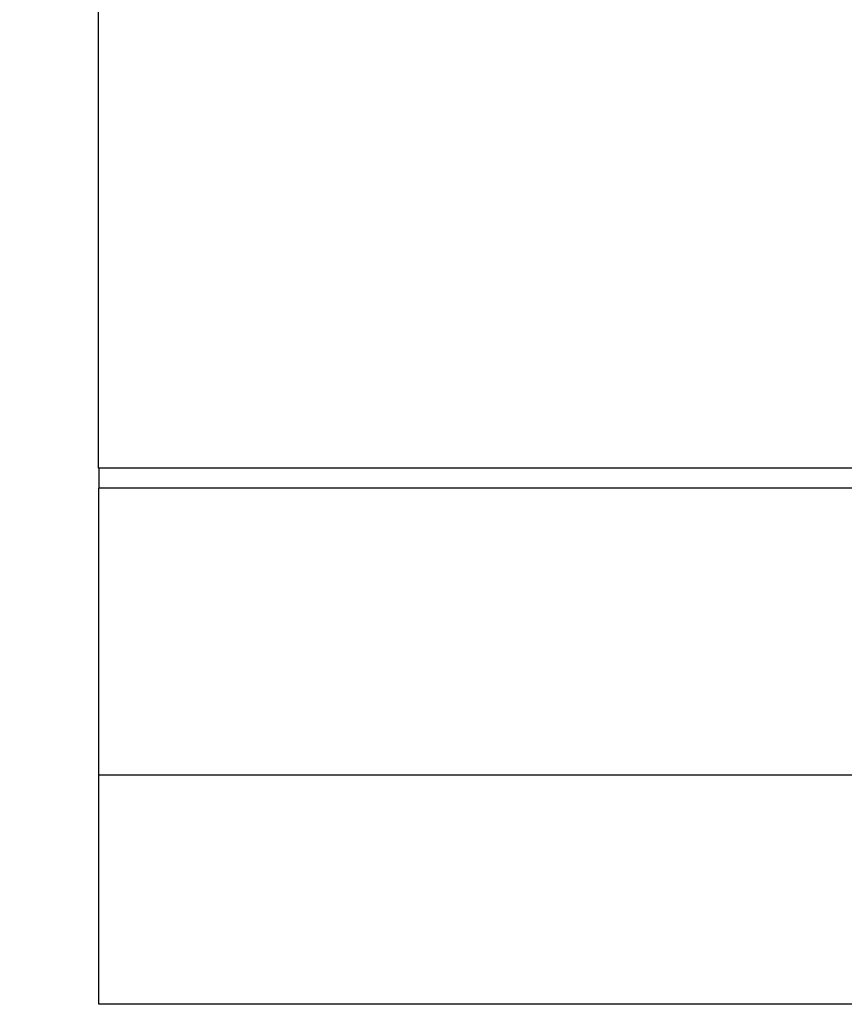
# Model space of a CAD drawing. Units: inches. Extents: x -3938 to -3660, y 1755 to 1955.
# Drawn here: x -3755 to -3752, y 1868 to 1872 of the extents above; entities that cross this region are included whole.
import ezdxf

# ---------------------------------------------------------------- set-up
doc = ezdxf.new("R2010")
doc.units = ezdxf.units.IN
doc.layers.add('1', color=7, linetype='Continuous')
doc.styles.add('CONVERTER_14', font='simplex.shx', dxfattribs={"width": 0.95})
doc.dimstyles.new('ME10_DIM_10', dxfattribs={"dimtxt": 3, "dimasz": 3, "dimexe": 1, "dimexo": 0.5, "dimgap": 2, "dimtad": 0, "dimdec": 0, "dimdsep": 46, "dimtxsty": 'CONVERTER_14', "dimsah": 1, "dimcen": 0.09, "dimclrd": 2, "dimclre": 2, "dimclrt": 4, "dimadec": 0, "dimazin": 0, "dimtfac": 1, "dimtdec": 4, "dimtix": 1, "dimtmove": 0, "dimatfit": 3, "dimfxl": 1, "dimtolj": 1, "dimtzin": 0, "dimarcsym": 0})

# ---------------------------------------------------------------- blocks, each defined once
blk = doc.blocks.new('*D2')
at = {"layer": '1', "color": 2, "linetype": 'Continuous'}
for p, q in [((-3755.6103, 1902.8256), (-3766.9019, 1902.8256)), ((-3765.9019, 1902.8256), (-3765.9019, 1889.6256)), ((-3765.9019, 1881.1256), (-3765.9019, 1867.9256)), ((-3755.6078, 1867.9256), (-3766.9019, 1867.9256))]:
    blk.add_line(p, q, dxfattribs=at)
at = {"layer": '1', "color": 2}
for points in [[(-3765.507, 1899.8256), (-3766.2969, 1899.8256), (-3765.9019, 1902.8256)], [(-3766.2969, 1870.9256), (-3765.507, 1870.9256), (-3765.9019, 1867.9256)]]:
    blk.add_solid(points, dxfattribs=at)
at = {"layer": '1', "color": 4, "insert": (-3764.4019, 1883.1256), "char_height": 3, "attachment_point": 7, "rotation": 90, "line_spacing_factor": 0.60024, "style": 'CONVERTER_14'}
blk.add_mtext('35', dxfattribs=at)

msp = doc.modelspace()

# ---------------------------------------------------------------- linework, layer by layer
at = {"color": 7, "linetype": 'Continuous'}
for p, q in [((-3755.1082, 1870.322), (-3755.1098, 1870.322)), ((-3749.6098, 1870.322), (-3755.1082, 1870.322)), ((-3755.108, 1868.9501), (-3755.1082, 1870.2315)), ((-3749.6078, 1867.9256), (-3755.1078, 1867.9256))]:
    msp.add_line(p, q, dxfattribs=at)
at = {"color": 2, "linetype": 'Continuous'}
for p, q in [((-3749.6082, 1870.2315), (-3755.1082, 1870.2315)), ((-3749.608, 1868.9501), (-3755.108, 1868.9501))]:
    msp.add_line(p, q, dxfattribs=at)
at = {"color": 7, "linetype": 'Continuous'}
for points, knots in [([(-3755.1098, 1870.322), (-3755.1098, 1870.322), (-3755.1098, 1870.322), (-3755.1098, 1870.3222), (-3755.1098, 1870.3224), (-3755.1098, 1870.3228), (-3755.1098, 1870.3232), (-3755.1098, 1870.3238), (-3755.1098, 1870.3244), (-3755.1098, 1870.3252), (-3755.1098, 1870.326), (-3755.1098, 1870.3269), (-3755.1098, 1870.328), (-3755.1098, 1870.3291), (-3755.1098, 1870.3303), (-3755.1098, 1870.3317), (-3755.1098, 1870.3331), (-3755.1098, 1870.3346), (-3755.1098, 1870.3363), (-3755.1098, 1870.338), (-3755.1098, 1870.3398), (-3755.1098, 1870.3417), (-3755.1098, 1870.3438), (-3755.1098, 1870.3459), (-3755.1098, 1870.3481), (-3755.1098, 1870.3504), (-3755.1098, 1870.3528), (-3755.1098, 1870.3553), (-3755.1098, 1870.3579), (-3755.1098, 1870.3606), (-3755.1098, 1870.3634), (-3755.1098, 1870.3663), (-3755.1098, 1870.3693), (-3755.1098, 1870.3724), (-3755.1098, 1870.3756), (-3755.1098, 1870.3789), (-3755.1098, 1870.3823), (-3755.1098, 1870.3858), (-3755.1098, 1870.3894), (-3755.1098, 1870.3931), (-3755.1098, 1870.3968), (-3755.1098, 1870.4007), (-3755.1098, 1870.4047), (-3755.1098, 1870.4088), (-3755.1098, 1870.4129), (-3755.1098, 1870.4172), (-3755.1098, 1870.4216), (-3755.1098, 1870.426), (-3755.1098, 1870.4306), (-3755.1098, 1870.4352), (-3755.1098, 1870.44), (-3755.1098, 1870.4448), (-3755.1098, 1870.4498), (-3755.1098, 1870.4548), (-3755.1098, 1870.46), (-3755.1098, 1870.4653), (-3755.1098, 1870.4707), (-3755.1098, 1870.4762), (-3755.1098, 1870.4819), (-3755.1098, 1870.4876), (-3755.1098, 1870.4934), (-3755.1098, 1870.4994), (-3755.1098, 1870.5054), (-3755.1098, 1870.5115), (-3755.1098, 1870.5177), (-3755.1098, 1870.524), (-3755.1098, 1870.5304), (-3755.1098, 1870.537), (-3755.1098, 1870.5436), (-3755.1098, 1870.5503), (-3755.1098, 1870.5571), (-3755.1098, 1870.564), (-3755.1098, 1870.571), (-3755.1099, 1870.578), (-3755.1099, 1870.5852), (-3755.1099, 1870.5925), (-3755.1099, 1870.5999), (-3755.1099, 1870.6074), (-3755.1099, 1870.6149), (-3755.1099, 1870.6226), (-3755.1099, 1870.6304), (-3755.1099, 1870.6382), (-3755.1099, 1870.6462), (-3755.1099, 1870.6542), (-3755.1099, 1870.6624), (-3755.1099, 1870.6706), (-3755.1099, 1870.6789), (-3755.1099, 1870.6873), (-3755.1099, 1870.6959), (-3755.1099, 1870.7045), (-3755.1099, 1870.7132), (-3755.1099, 1870.722), (-3755.1099, 1870.7309), (-3755.1099, 1870.7399), (-3755.1099, 1870.7489), (-3755.1099, 1870.7581), (-3755.1099, 1870.7674), (-3755.1099, 1870.7768), (-3755.1099, 1870.7862), (-3755.1099, 1870.7958), (-3755.1099, 1870.8054), (-3755.1099, 1870.8151), (-3755.1099, 1870.825), (-3755.1099, 1870.8349), (-3755.1099, 1870.8449), (-3755.1099, 1870.855), (-3755.1099, 1870.8653), (-3755.1099, 1870.8759), (-3755.1099, 1870.8867), (-3755.1099, 1870.8975), (-3755.1099, 1870.9085), (-3755.1099, 1870.9196), (-3755.1099, 1870.9308), (-3755.1099, 1870.942), (-3755.1099, 1870.9534), (-3755.1099, 1870.9649), (-3755.1099, 1870.9764), (-3755.1099, 1870.988), (-3755.1099, 1870.9998), (-3755.1099, 1871.0116), (-3755.1099, 1871.0235), (-3755.1099, 1871.0355), (-3755.1099, 1871.0476), (-3755.1099, 1871.0598), (-3755.1099, 1871.0721), (-3755.1099, 1871.0845), (-3755.1099, 1871.097), (-3755.1099, 1871.1095), (-3755.1099, 1871.1222), (-3755.1099, 1871.1349), (-3755.1099, 1871.1478), (-3755.1099, 1871.1607), (-3755.1099, 1871.1737), (-3755.1099, 1871.1868), (-3755.1099, 1871.2), (-3755.1099, 1871.2133), (-3755.1099, 1871.2266), (-3755.1099, 1871.2401), (-3755.1099, 1871.2536), (-3755.1099, 1871.2673), (-3755.1099, 1871.281), (-3755.1099, 1871.2948), (-3755.1099, 1871.3087), (-3755.1099, 1871.3227), (-3755.1099, 1871.3367), (-3755.1099, 1871.3509), (-3755.1099, 1871.3651), (-3755.1099, 1871.3795), (-3755.1099, 1871.3939), (-3755.1099, 1871.4084), (-3755.1099, 1871.423), (-3755.1099, 1871.4376), (-3755.1099, 1871.4524), (-3755.11, 1871.4672), (-3755.11, 1871.4822), (-3755.11, 1871.4972), (-3755.11, 1871.5128), (-3755.11, 1871.5291), (-3755.11, 1871.5461), (-3755.11, 1871.5631), (-3755.11, 1871.5803), (-3755.11, 1871.5975), (-3755.11, 1871.6149), (-3755.11, 1871.6323), (-3755.11, 1871.6498), (-3755.11, 1871.6675), (-3755.11, 1871.6852), (-3755.11, 1871.703), (-3755.11, 1871.7209), (-3755.11, 1871.7389), (-3755.11, 1871.757), (-3755.11, 1871.7752), (-3755.11, 1871.7934), (-3755.11, 1871.8118), (-3755.11, 1871.8302), (-3755.11, 1871.8488), (-3755.11, 1871.8674), (-3755.11, 1871.8861), (-3755.11, 1871.9049), (-3755.11, 1871.9238), (-3755.11, 1871.9428), (-3755.11, 1871.9618), (-3755.11, 1871.981), (-3755.11, 1872.0002), (-3755.11, 1872.0195), (-3755.11, 1872.0389), (-3755.11, 1872.0584), (-3755.11, 1872.078), (-3755.11, 1872.0977), (-3755.11, 1872.1174), (-3755.11, 1872.1372), (-3755.11, 1872.1571), (-3755.11, 1872.1771), (-3755.11, 1872.1972), (-3755.11, 1872.2173), (-3755.11, 1872.2376), (-3755.11, 1872.2579), (-3755.11, 1872.2783), (-3755.11, 1872.2987), (-3755.11, 1872.3193), (-3755.11, 1872.3399), (-3755.11, 1872.3619), (-3755.11, 1872.3852), (-3755.11, 1872.4099), (-3755.11, 1872.4347), (-3755.11, 1872.4596), (-3755.11, 1872.4846), (-3755.11, 1872.5097), (-3755.11, 1872.5349), (-3755.11, 1872.5602), (-3755.11, 1872.5856), (-3755.11, 1872.611), (-3755.11, 1872.6366), (-3755.11, 1872.6622), (-3755.11, 1872.6879), (-3755.11, 1872.7137), (-3755.11, 1872.7396), (-3755.11, 1872.7656), (-3755.11, 1872.7917), (-3755.11, 1872.8178), (-3755.11, 1872.844), (-3755.11, 1872.8704), (-3755.11, 1872.8968), (-3755.11, 1872.9232), (-3755.11, 1872.9498), (-3755.11, 1872.9764), (-3755.11, 1873.0031), (-3755.11, 1873.0299), (-3755.11, 1873.0568), (-3755.11, 1873.0837), (-3755.11, 1873.1107), (-3755.11, 1873.1378), (-3755.11, 1873.165), (-3755.11, 1873.1922), (-3755.11, 1873.2195), (-3755.11, 1873.2469), (-3755.11, 1873.2743), (-3755.11, 1873.3018), (-3755.11, 1873.3294), (-3755.11, 1873.3478), (-3755.11, 1873.357)], [0, 0, 0, 0, 0.00005, 0.000198, 0.000445, 0.000792, 0.001237, 0.001781, 0.002423, 0.003164, 0.004004, 0.004943, 0.00598, 0.007116, 0.00835, 0.009682, 0.011113, 0.012642, 0.01427, 0.015996, 0.01782, 0.019742, 0.021762, 0.023881, 0.026097, 0.028412, 0.030824, 0.033334, 0.035942, 0.038648, 0.041452, 0.044353, 0.047353, 0.050449, 0.053644, 0.056936, 0.060325, 0.063812, 0.067396, 0.071078, 0.074857, 0.078733, 0.082707, 0.086778, 0.090946, 0.095211, 0.099573, 0.104032, 0.108588, 0.113241, 0.117991, 0.122838, 0.127782, 0.132822, 0.137959, 0.143294, 0.148727, 0.154258, 0.159889, 0.165617, 0.171444, 0.177368, 0.183391, 0.189511, 0.195729, 0.202044, 0.208456, 0.214966, 0.221573, 0.228276, 0.235077, 0.241974, 0.248967, 0.256057, 0.263243, 0.270525, 0.277903, 0.285377, 0.292947, 0.300612, 0.308373, 0.316228, 0.324179, 0.332225, 0.340366, 0.348601, 0.356932, 0.365356, 0.373875, 0.382488, 0.391195, 0.399996, 0.408891, 0.417879, 0.426961, 0.436136, 0.445404, 0.454766, 0.46422, 0.473767, 0.483407, 0.493139, 0.502964, 0.512881, 0.52289, 0.532992, 0.543185, 0.553881, 0.564673, 0.57556, 0.586542, 0.597619, 0.608791, 0.620057, 0.631417, 0.642871, 0.654419, 0.66606, 0.677794, 0.689621, 0.70154, 0.713552, 0.725657, 0.737853, 0.75014, 0.762519, 0.77499, 0.787551, 0.800202, 0.812945, 0.825777, 0.838699, 0.851711, 0.864813, 0.878003, 0.891283, 0.904651, 0.918108, 0.931653, 0.945286, 0.959006, 0.972814, 0.98671, 1.000692, 1.014761, 1.028917, 1.043158, 1.057486, 1.0719, 1.086399, 1.100983, 1.115652, 1.130406, 1.145245, 1.160168, 1.175175, 1.190266, 1.207128, 1.224087, 1.241143, 1.258294, 1.275541, 1.292883, 1.31032, 1.327851, 1.345475, 1.363193, 1.381003, 1.398906, 1.4169, 1.434987, 1.453164, 1.471432, 1.48979, 1.508237, 1.526774, 1.5454, 1.564114, 1.582916, 1.601806, 1.620783, 1.639846, 1.658996, 1.678231, 1.697551, 1.716957, 1.736447, 1.75602, 1.775678, 1.795418, 1.815241, 1.835147, 1.855134, 1.875202, 1.895352, 1.915581, 1.935891, 1.95628, 1.976749, 1.997296, 2.017921, 2.038625, 2.063236, 2.087946, 2.112751, 2.137653, 2.162649, 2.187739, 2.212922, 2.238197, 2.263564, 2.289021, 2.314568, 2.340203, 2.365927, 2.391737, 2.417634, 2.443616, 2.469682, 2.495832, 2.522065, 2.54838, 2.574775, 2.601251, 2.627806, 2.65444, 2.681151, 2.707939, 2.734802, 2.761741, 2.788754, 2.81584, 2.842998, 2.870228, 2.897529, 2.924899, 2.952339, 2.979846, 3.007421, 3.035062, 3.035062, 3.035062, 3.035062]), ([(-3755.1082, 1870.322), (-3755.1082, 1870.3219), (-3755.1082, 1870.3219), (-3755.1082, 1870.3219), (-3755.1082, 1870.3218), (-3755.1082, 1870.3218), (-3755.1082, 1870.3217), (-3755.1082, 1870.3216), (-3755.1082, 1870.3215), (-3755.1082, 1870.3214), (-3755.1082, 1870.3213), (-3755.1082, 1870.3211), (-3755.1082, 1870.321), (-3755.1082, 1870.3208), (-3755.1082, 1870.3206), (-3755.1082, 1870.3204), (-3755.1082, 1870.3202), (-3755.1082, 1870.32), (-3755.1082, 1870.3198), (-3755.1082, 1870.3195), (-3755.1082, 1870.3193), (-3755.1082, 1870.319), (-3755.1082, 1870.3187), (-3755.1082, 1870.3184), (-3755.1082, 1870.3181), (-3755.1082, 1870.3178), (-3755.1082, 1870.3174), (-3755.1082, 1870.3171), (-3755.1082, 1870.3167), (-3755.1082, 1870.3163), (-3755.1082, 1870.3159), (-3755.1082, 1870.3155), (-3755.1082, 1870.3151), (-3755.1082, 1870.3147), (-3755.1082, 1870.3142), (-3755.1082, 1870.3138), (-3755.1082, 1870.3133), (-3755.1082, 1870.3128), (-3755.1082, 1870.3123), (-3755.1082, 1870.3118), (-3755.1082, 1870.3113), (-3755.1082, 1870.3107), (-3755.1082, 1870.3102), (-3755.1082, 1870.3096), (-3755.1082, 1870.309), (-3755.1082, 1870.3085), (-3755.1082, 1870.3078), (-3755.1082, 1870.3072), (-3755.1082, 1870.3066), (-3755.1082, 1870.306), (-3755.1082, 1870.3053), (-3755.1082, 1870.3046), (-3755.1082, 1870.304), (-3755.1082, 1870.3033), (-3755.1082, 1870.3025), (-3755.1082, 1870.3018), (-3755.1082, 1870.3011), (-3755.1082, 1870.3003), (-3755.1082, 1870.2996), (-3755.1082, 1870.2988), (-3755.1082, 1870.298), (-3755.1082, 1870.2972), (-3755.1082, 1870.2963), (-3755.1082, 1870.2955), (-3755.1082, 1870.2946), (-3755.1082, 1870.2937), (-3755.1082, 1870.2928), (-3755.1082, 1870.2919), (-3755.1082, 1870.291), (-3755.1082, 1870.2901), (-3755.1082, 1870.2891), (-3755.1082, 1870.2882), (-3755.1082, 1870.2872), (-3755.1082, 1870.2862), (-3755.1082, 1870.2852), (-3755.1082, 1870.2842), (-3755.1082, 1870.2831), (-3755.1082, 1870.2821), (-3755.1082, 1870.2811), (-3755.1082, 1870.28), (-3755.1082, 1870.2789), (-3755.1082, 1870.2778), (-3755.1082, 1870.2767), (-3755.1082, 1870.2756), (-3755.1082, 1870.2745), (-3755.1082, 1870.2733), (-3755.1082, 1870.2722), (-3755.1082, 1870.271), (-3755.1082, 1870.2698), (-3755.1082, 1870.2686), (-3755.1082, 1870.2674), (-3755.1082, 1870.2662), (-3755.1082, 1870.2649), (-3755.1082, 1870.2637), (-3755.1082, 1870.2624), (-3755.1082, 1870.2612), (-3755.1082, 1870.2599), (-3755.1082, 1870.2586), (-3755.1082, 1870.2573), (-3755.1082, 1870.2559), (-3755.1082, 1870.2546), (-3755.1082, 1870.2532), (-3755.1082, 1870.2519), (-3755.1082, 1870.2505), (-3755.1082, 1870.2491), (-3755.1082, 1870.2477), (-3755.1082, 1870.2463), (-3755.1082, 1870.2449), (-3755.1082, 1870.2435), (-3755.1082, 1870.242), (-3755.1082, 1870.2405), (-3755.1082, 1870.2391), (-3755.1082, 1870.2376), (-3755.1082, 1870.2361), (-3755.1082, 1870.2346), (-3755.1082, 1870.2331), (-3755.1082, 1870.232), (-3755.1082, 1870.2315)], [0, 0, 0, 0, 0.00002689, 0.0000605, 0.00010753, 0.00016798, 0.00024185, 0.00032911, 0.00042978, 0.00054383, 0.00067126, 0.00081207, 0.00096624, 0.00113376, 0.00131464, 0.00150885, 0.0017164, 0.00193728, 0.00217147, 0.00241897, 0.00267977, 0.00295386, 0.00324124, 0.0035419, 0.00385582, 0.00418301, 0.00452345, 0.00487714, 0.00524406, 0.00562422, 0.0060176, 0.00642419, 0.00684398, 0.00727698, 0.00772317, 0.00818253, 0.00865508, 0.00914079, 0.00963966, 0.01015167, 0.01067684, 0.01121513, 0.01176656, 0.0123311, 0.01290875, 0.01349951, 0.01410336, 0.01472031, 0.01535033, 0.01599342, 0.01664957, 0.01731878, 0.01800104, 0.01869634, 0.01940467, 0.02012603, 0.0208604, 0.02160778, 0.02236816, 0.02314153, 0.02395555, 0.02478311, 0.02562421, 0.0264788, 0.02734688, 0.0282284, 0.02912335, 0.0300317, 0.03095342, 0.0318885, 0.03283689, 0.03379858, 0.03477355, 0.03576176, 0.03676319, 0.03777782, 0.03880562, 0.03984656, 0.04090062, 0.04196778, 0.043048, 0.04414127, 0.04524755, 0.04636682, 0.04749906, 0.04864424, 0.04980234, 0.05097332, 0.05215717, 0.05335386, 0.05456336, 0.05578564, 0.05702069, 0.05826847, 0.05952897, 0.06080215, 0.06208799, 0.06338646, 0.06469754, 0.06602121, 0.06735743, 0.06870619, 0.07006745, 0.07144119, 0.07282739, 0.07422601, 0.07563704, 0.07706045, 0.07849622, 0.07994431, 0.0814047, 0.08287737, 0.0843623, 0.08585944, 0.08736879, 0.08889031, 0.09042398, 0.09042398, 0.09042398, 0.09042398]), ([(-3755.1078, 1867.9256), (-3755.1078, 1867.9256), (-3755.1078, 1867.9257), (-3755.1078, 1867.9259), (-3755.1078, 1867.9261), (-3755.1078, 1867.9265), (-3755.1078, 1867.9269), (-3755.1078, 1867.9275), (-3755.1078, 1867.9282), (-3755.1078, 1867.9289), (-3755.1078, 1867.9298), (-3755.1078, 1867.9308), (-3755.1078, 1867.9318), (-3755.1078, 1867.933), (-3755.1078, 1867.9343), (-3755.1078, 1867.9356), (-3755.1078, 1867.9371), (-3755.1078, 1867.9387), (-3755.1078, 1867.9404), (-3755.1078, 1867.9422), (-3755.1078, 1867.9441), (-3755.1078, 1867.946), (-3755.1078, 1867.9481), (-3755.1078, 1867.9503), (-3755.1078, 1867.9526), (-3755.1078, 1867.955), (-3755.1078, 1867.9575), (-3755.1079, 1867.9601), (-3755.1079, 1867.9628), (-3755.1079, 1867.9656), (-3755.1079, 1867.9685), (-3755.1079, 1867.9715), (-3755.1079, 1867.9746), (-3755.1079, 1867.9778), (-3755.1079, 1867.9811), (-3755.1079, 1867.9845), (-3755.1079, 1867.988), (-3755.1079, 1867.9916), (-3755.1079, 1867.9953), (-3755.1079, 1867.9991), (-3755.1079, 1868.003), (-3755.1079, 1868.007), (-3755.1079, 1868.0111), (-3755.1079, 1868.0153), (-3755.1079, 1868.0196), (-3755.1079, 1868.024), (-3755.1079, 1868.0286), (-3755.1079, 1868.0332), (-3755.1079, 1868.0379), (-3755.1079, 1868.0427), (-3755.1079, 1868.0476), (-3755.1079, 1868.0526), (-3755.1079, 1868.0577), (-3755.1079, 1868.063), (-3755.1079, 1868.0683), (-3755.1079, 1868.0737), (-3755.1079, 1868.0792), (-3755.1079, 1868.0848), (-3755.1079, 1868.0905), (-3755.1079, 1868.0963), (-3755.1079, 1868.1022), (-3755.1079, 1868.1082), (-3755.1079, 1868.1143), (-3755.1079, 1868.1205), (-3755.1079, 1868.1268), (-3755.1079, 1868.1332), (-3755.1079, 1868.1397), (-3755.1079, 1868.1463), (-3755.1079, 1868.153), (-3755.1079, 1868.1597), (-3755.1079, 1868.1666), (-3755.1079, 1868.1736), (-3755.1079, 1868.1807), (-3755.1079, 1868.1879), (-3755.1079, 1868.1951), (-3755.1079, 1868.2025), (-3755.1079, 1868.21), (-3755.1079, 1868.2175), (-3755.1079, 1868.2252), (-3755.1079, 1868.233), (-3755.1079, 1868.2408), (-3755.1079, 1868.2488), (-3755.1079, 1868.2568), (-3755.1079, 1868.2649), (-3755.1079, 1868.2732), (-3755.1079, 1868.2815), (-3755.1079, 1868.2899), (-3755.1079, 1868.2985), (-3755.1079, 1868.3071), (-3755.1079, 1868.3158), (-3755.1079, 1868.3246), (-3755.108, 1868.3335), (-3755.108, 1868.3425), (-3755.108, 1868.3516), (-3755.108, 1868.3608), (-3755.108, 1868.3701), (-3755.108, 1868.3795), (-3755.108, 1868.3891), (-3755.108, 1868.399), (-3755.108, 1868.4091), (-3755.108, 1868.4193), (-3755.108, 1868.4296), (-3755.108, 1868.4399), (-3755.108, 1868.4504), (-3755.108, 1868.461), (-3755.108, 1868.4717), (-3755.108, 1868.4825), (-3755.108, 1868.4934), (-3755.108, 1868.5044), (-3755.108, 1868.5155), (-3755.108, 1868.5267), (-3755.108, 1868.538), (-3755.108, 1868.5494), (-3755.108, 1868.5608), (-3755.108, 1868.5724), (-3755.108, 1868.5841), (-3755.108, 1868.5959), (-3755.108, 1868.6078), (-3755.108, 1868.6197), (-3755.108, 1868.6318), (-3755.108, 1868.644), (-3755.108, 1868.6562), (-3755.108, 1868.6686), (-3755.108, 1868.681), (-3755.108, 1868.6936), (-3755.108, 1868.7062), (-3755.108, 1868.719), (-3755.108, 1868.7318), (-3755.108, 1868.7448), (-3755.108, 1868.7578), (-3755.108, 1868.7709), (-3755.108, 1868.7842), (-3755.108, 1868.7975), (-3755.108, 1868.8109), (-3755.108, 1868.8244), (-3755.108, 1868.838), (-3755.108, 1868.8517), (-3755.108, 1868.8655), (-3755.108, 1868.8794), (-3755.108, 1868.8933), (-3755.108, 1868.9074), (-3755.108, 1868.9216), (-3755.108, 1868.9358), (-3755.108, 1868.9453), (-3755.108, 1868.9501)], [0, 0, 0, 0, 0.000051, 0.000204, 0.000459, 0.000817, 0.001276, 0.001837, 0.0025, 0.003265, 0.004132, 0.005101, 0.006172, 0.007344, 0.008618, 0.009994, 0.011471, 0.01305, 0.014731, 0.016513, 0.018397, 0.020382, 0.022469, 0.024657, 0.026947, 0.029337, 0.03183, 0.034423, 0.037118, 0.039914, 0.042812, 0.04581, 0.04891, 0.05211, 0.055412, 0.058815, 0.062319, 0.065924, 0.069629, 0.073436, 0.077343, 0.081352, 0.085461, 0.089671, 0.093982, 0.098393, 0.102905, 0.107518, 0.112231, 0.117045, 0.121959, 0.126972, 0.132085, 0.137296, 0.142607, 0.148017, 0.153526, 0.159134, 0.16484, 0.170645, 0.176548, 0.18255, 0.18865, 0.194848, 0.201145, 0.207539, 0.214032, 0.220622, 0.22731, 0.234095, 0.240978, 0.247959, 0.255037, 0.262212, 0.269484, 0.276853, 0.284319, 0.291882, 0.299542, 0.307299, 0.315152, 0.323101, 0.331147, 0.339289, 0.347527, 0.355861, 0.364292, 0.372818, 0.38144, 0.390157, 0.39897, 0.407879, 0.416883, 0.425982, 0.435177, 0.444466, 0.453851, 0.46333, 0.473322, 0.483414, 0.493607, 0.5039, 0.514294, 0.524787, 0.535381, 0.546074, 0.556866, 0.567758, 0.578749, 0.58984, 0.601028, 0.612316, 0.623702, 0.635186, 0.646769, 0.658449, 0.670227, 0.682102, 0.694075, 0.706145, 0.718312, 0.730576, 0.742936, 0.755393, 0.767946, 0.780595, 0.79334, 0.806181, 0.819118, 0.83215, 0.845277, 0.858499, 0.871816, 0.885227, 0.898733, 0.912333, 0.926028, 0.939816, 0.953698, 0.967674, 0.981743, 0.995905, 1.01016, 1.024509, 1.024509, 1.024509, 1.024509])]:
    msp.add_open_spline(points, degree=3, knots=knots, dxfattribs=at)

# ---------------------------------------------------------------- dimensions: what is measured, and where the dimension line sits
at = {"layer": '1'}
dim = msp.add_linear_dim(base=(-3765.9019, 1902.8256), p1=(-3755.1078, 1867.9256), p2=(-3755.1103, 1902.8256), angle=90, dimstyle='ME10_DIM_10', dxfattribs=at)
dim.commit()
dim.dimension.update_dxf_attribs({"geometry": '*D2', "text_midpoint": (-3765.9019, 1885.3756), "text_rotation": 90})

doc.saveas('drawing.dxf')
